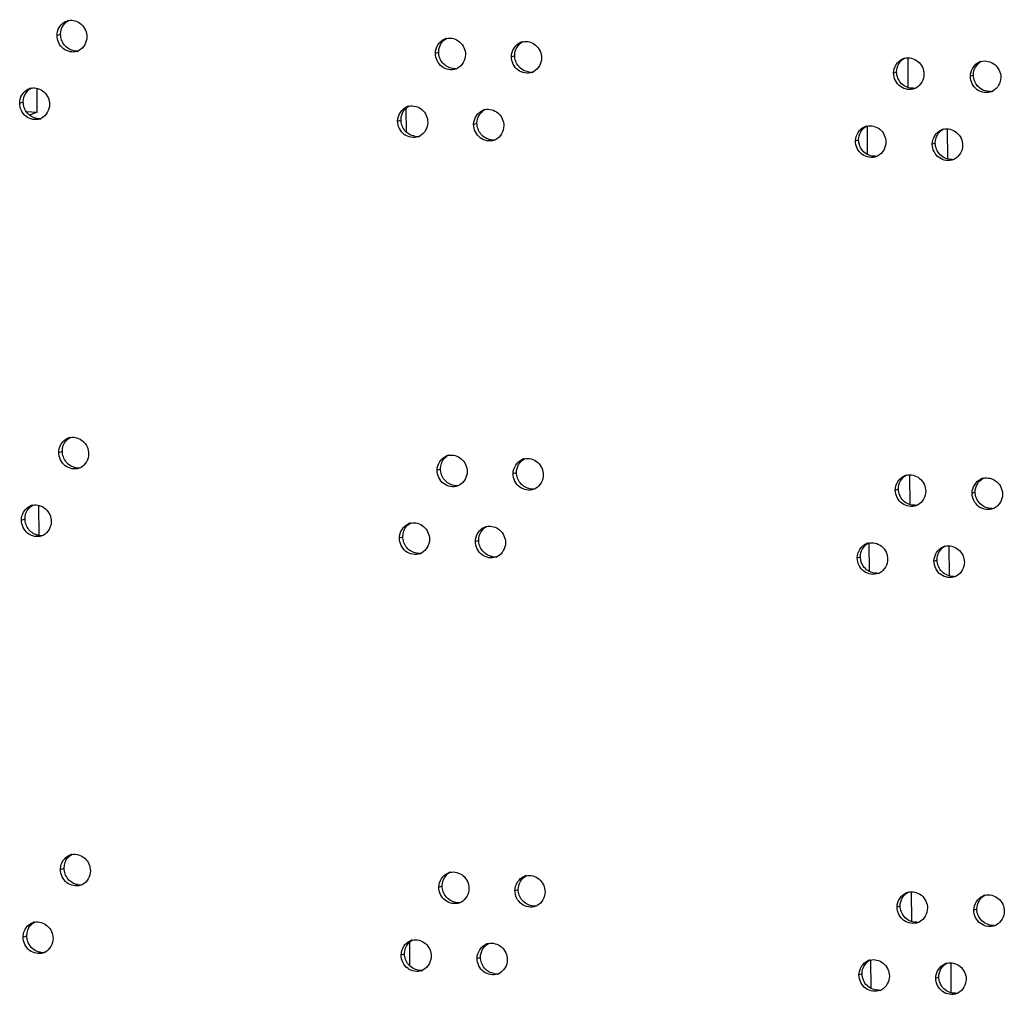
# Model space of a CAD drawing. Units: millimetres. Extents: x 0 to 420, y 0 to 297.
# Drawn here: x 102 to 105, y 261 to 264 of the extents above; entities that cross this region are included whole.
import ezdxf

# ---------------------------------------------------------------- set-up
doc = ezdxf.new("R2010")
doc.units = ezdxf.units.MM
doc.header["$LTSCALE"] = 23.1
doc.layers.get('0').update_dxf_attribs({"linetype": 'CONTINUOUS'})

msp = doc.modelspace()

# ---------------------------------------------------------------- linework, layer by layer
at = {"color": 9, "linetype": 'CONTINUOUS'}
for p, q in [((101.629778, 263.821439), (101.640839, 263.825206)), ((102.808989, 263.76594), (102.819408, 263.769737)), ((103.04606, 263.755279), (103.056349, 263.759082)), ((104.283101, 263.658566), (104.282712, 263.751648)), ((104.237276, 263.704185), (104.246916, 263.708016)), ((104.476657, 263.69441), (104.486166, 263.698246)), ((101.51334, 263.610475), (101.524465, 263.614239)), ((102.717202, 263.594107), (102.717506, 263.521299)), ((102.691511, 263.55461), (102.701994, 263.558404)), ((102.92838, 263.543876), (102.938734, 263.547676)), ((104.156385, 263.450065), (104.156013, 263.53914)), ((104.406084, 263.436375), (104.405693, 263.529943)), ((104.11863, 263.492414), (104.128335, 263.496242)), ((104.357826, 263.482564), (104.3674, 263.486397)), ((101.635213, 262.521158), (101.646274, 262.524924)), ((102.814424, 262.465658), (102.824843, 262.469455)), ((103.051494, 262.454998), (103.061784, 262.4588)), ((104.288536, 262.358285), (104.288147, 262.451366)), ((104.24271, 262.403904), (104.25235, 262.407734)), ((104.482091, 262.394128), (104.491601, 262.397964)), ((101.518775, 262.310193), (101.5299, 262.313957)), ((102.696946, 262.254329), (102.707429, 262.258123)), ((102.933815, 262.243595), (102.944169, 262.247395)), ((104.16182, 262.149784), (104.161448, 262.238858)), ((104.411519, 262.136094), (104.411128, 262.229662)), ((104.124065, 262.192132), (104.13377, 262.19596)), ((104.363261, 262.182283), (104.372835, 262.186116)), ((101.640647, 261.220876), (101.651709, 261.224643)), ((102.819859, 261.165377), (102.830278, 261.169174)), ((103.056929, 261.154716), (103.067219, 261.158519)), ((104.293971, 261.058003), (104.293582, 261.151085)), ((104.248145, 261.103622), (104.257785, 261.107453)), ((104.487526, 261.093847), (104.497036, 261.097683)), ((101.52421, 261.009912), (101.535335, 261.013675)), ((102.728072, 260.993544), (102.728376, 260.920736)), ((102.70238, 260.954047), (102.712864, 260.957841)), ((102.93925, 260.943313), (102.949604, 260.947113)), ((104.167255, 260.849502), (104.166882, 260.938577)), ((104.416954, 260.835812), (104.416563, 260.92938)), ((104.1295, 260.891851), (104.139205, 260.895678)), ((104.368695, 260.882001), (104.37827, 260.885834))]:
    msp.add_line(p, q, dxfattribs=at)
at = {"color": 7, "linetype": 'CONTINUOUS'}
for p, q in [((101.568078, 263.582433), (101.567769, 263.656357)), ((101.53423, 263.583886), (101.568078, 263.582433)), ((101.568078, 263.582433), (101.543932, 263.573191)), ((101.573595, 262.262482), (101.573204, 262.356075))]:
    msp.add_line(p, q, dxfattribs=at)
at = {"color": 3, "linetype": 'CONTINUOUS'}
for centre, radius, start, end in [((101.673851, 263.826176), 0.042588, 101.283103, 108.824504), ((102.853553, 263.770156), 0.043242, 102.654487, 110.044822), ((103.090717, 263.759399), 0.043365, 102.924628, 110.304756), ((101.678823, 263.811806), 0.042209, 288.871998, 297.17992), ((104.282386, 263.707863), 0.043939, 104.256296, 111.693965), ((104.521852, 263.698012), 0.044042, 104.600078, 111.992038), ((102.858323, 263.757243), 0.042997, 290.10294, 297.479563), ((103.095445, 263.74677), 0.043154, 290.364853, 297.540582), ((101.557362, 263.615267), 0.04252, 101.143975, 108.709265), ((104.286899, 263.696602), 0.043935, 291.761008, 297.851782), ((104.526321, 263.687015), 0.044094, 292.059585, 298.031088), ((102.736026, 263.558876), 0.043179, 102.518917, 109.916934), ((102.972991, 263.548044), 0.043303, 102.789723, 110.174088), ((101.562354, 263.600748), 0.042131, 288.7557, 297.150436), ((104.163697, 263.496133), 0.043885, 104.124516, 111.547766), ((104.402979, 263.486201), 0.043993, 104.387807, 111.841948), ((102.740817, 263.54582), 0.042918, 289.974028, 297.449194), ((102.97774, 263.535273), 0.043076, 290.233209, 297.510025), ((104.168231, 263.484739), 0.043858, 291.614453, 297.820168), ((104.40747, 263.475074), 0.044013, 291.90934, 297.907517), ((101.679285, 262.525894), 0.042588, 101.283103, 108.824504), ((102.858987, 262.469875), 0.043242, 102.654487, 110.044822), ((103.096152, 262.459118), 0.043365, 102.924628, 110.304756), ((101.684257, 262.511524), 0.042209, 288.871998, 297.17992), ((104.287821, 262.407582), 0.043939, 104.256296, 111.693965), ((102.863757, 262.456962), 0.042997, 290.10294, 297.479563), ((104.527287, 262.39773), 0.044042, 104.600078, 111.992038), ((103.10088, 262.446488), 0.043154, 290.364853, 297.540582), ((101.562797, 262.314985), 0.04252, 101.143975, 108.709265), ((104.292334, 262.396321), 0.043935, 291.761008, 297.851782), ((104.531755, 262.386733), 0.044094, 292.059585, 298.031088), ((102.741461, 262.258595), 0.043179, 102.518917, 109.916934), ((101.567789, 262.300466), 0.042131, 288.7557, 297.150436), ((102.978426, 262.247763), 0.043303, 102.789723, 110.174088), ((104.169132, 262.195851), 0.043885, 104.124516, 111.547766), ((102.746252, 262.245539), 0.042918, 289.974028, 297.449194), ((104.408414, 262.18592), 0.043993, 104.387807, 111.841948), ((102.983175, 262.234992), 0.043076, 290.233209, 297.510025), ((104.173666, 262.184458), 0.043858, 291.614453, 297.820168), ((104.412905, 262.174792), 0.044013, 291.90934, 297.907517), ((101.68472, 261.225613), 0.042588, 101.283103, 108.824504), ((102.864422, 261.169593), 0.043242, 102.654487, 110.044822), ((103.101587, 261.158836), 0.043365, 102.924628, 110.304756), ((101.689692, 261.211243), 0.042209, 288.871998, 297.17992), ((104.293256, 261.1073), 0.043939, 104.256296, 111.693965), ((104.532722, 261.097449), 0.044042, 104.600078, 111.992038), ((102.869192, 261.15668), 0.042997, 290.10294, 297.479563), ((103.106315, 261.146206), 0.043154, 290.364853, 297.540582), ((101.568232, 261.014704), 0.04252, 101.143975, 108.709265), ((104.297769, 261.096039), 0.043935, 291.761008, 297.851782), ((104.53719, 261.086452), 0.044094, 292.059585, 298.031088), ((102.746896, 260.958313), 0.043179, 102.518917, 109.916934), ((102.98386, 260.947481), 0.043303, 102.789723, 110.174088), ((101.573223, 261.000185), 0.042131, 288.7557, 297.150436), ((104.174567, 260.895569), 0.043885, 104.124516, 111.547766), ((104.413849, 260.885638), 0.043993, 104.387807, 111.841948), ((102.751687, 260.945257), 0.042918, 289.974028, 297.449194), ((102.98861, 260.93471), 0.043076, 290.233209, 297.510025), ((104.179101, 260.884176), 0.043858, 291.614453, 297.820168), ((104.41834, 260.874511), 0.044013, 291.90934, 297.907517)]:
    msp.add_arc(centre, radius, start, end, dxfattribs=at)
at = {"color": 7, "linetype": 'CONTINUOUS'}
for centre, radius, start, end in [((101.689625, 263.816776), 0.04344, 261.535921, 272.889136), ((101.689635, 263.816419), 0.043083, 272.898901, 281.331543), ((102.868486, 263.762203), 0.044185, 261.784244, 273.042244), ((102.868499, 263.761864), 0.043846, 273.048269, 282.701551), ((103.105482, 263.751723), 0.044329, 261.833069, 273.072892), ((103.105496, 263.751387), 0.043993, 273.078139, 282.971372), ((104.296324, 263.701188), 0.044708, 273.227522, 284.301252), ((104.535623, 263.691583), 0.044843, 273.257138, 284.674139), ((101.57322, 263.605717), 0.043363, 261.510694, 272.873834), ((101.57323, 263.605358), 0.043004, 272.883961, 281.192531), ((102.751044, 263.550783), 0.044112, 261.759728, 273.026924), ((102.751057, 263.550442), 0.043771, 273.033334, 282.566135), ((102.98784, 263.54023), 0.044257, 261.808691, 273.057566), ((102.987854, 263.539893), 0.04392, 273.063204, 282.836628), ((104.177719, 263.489329), 0.044638, 273.212579, 284.169645), ((104.416833, 263.479653), 0.044777, 273.24241, 284.455474), ((101.69506, 262.516495), 0.04344, 261.535921, 272.889136), ((101.69507, 262.516138), 0.043083, 272.898901, 281.331543), ((102.873921, 262.461922), 0.044185, 261.784244, 273.042244), ((102.873934, 262.461582), 0.043846, 273.048269, 282.701551), ((103.110917, 262.451442), 0.044329, 261.833069, 273.072892), ((103.110931, 262.451106), 0.043993, 273.078139, 282.971372), ((104.301758, 262.400907), 0.044708, 273.227522, 284.301252), ((104.541058, 262.391302), 0.044843, 273.257138, 284.674139), ((101.578655, 262.305436), 0.043363, 261.510694, 272.873834), ((101.578665, 262.305077), 0.043004, 272.883961, 281.192531), ((102.756479, 262.250501), 0.044112, 261.759728, 273.026924), ((102.756492, 262.25016), 0.043771, 273.033334, 282.566135), ((102.993275, 262.239949), 0.044257, 261.808691, 273.057566), ((102.993289, 262.239611), 0.04392, 273.063204, 282.836628), ((104.183154, 262.189047), 0.044638, 273.212579, 284.169645), ((104.422268, 262.179372), 0.044777, 273.24241, 284.455474), ((101.700494, 261.216213), 0.04344, 261.535921, 272.889136), ((101.700505, 261.215856), 0.043083, 272.898901, 281.331543), ((102.879356, 261.16164), 0.044185, 261.784244, 273.042244), ((102.879369, 261.161301), 0.043846, 273.048269, 282.701551), ((103.116352, 261.15116), 0.044329, 261.833069, 273.072892), ((103.116366, 261.150824), 0.043993, 273.078139, 282.971372), ((104.307193, 261.100625), 0.044708, 273.227522, 284.301252), ((104.546493, 261.09102), 0.044843, 273.257138, 284.674139), ((101.58409, 261.005154), 0.043363, 261.510694, 272.873834), ((101.5841, 261.004795), 0.043004, 272.883961, 281.192531), ((102.761914, 260.95022), 0.044112, 261.759728, 273.026924), ((102.761927, 260.949879), 0.043771, 273.033334, 282.566135), ((102.99871, 260.939667), 0.044257, 261.808691, 273.057566), ((102.998723, 260.93933), 0.04392, 273.063204, 282.836628), ((104.188588, 260.888766), 0.044638, 273.212579, 284.169645), ((104.427703, 260.87909), 0.044777, 273.24241, 284.455474)]:
    msp.add_arc(centre, radius, start, end, dxfattribs=at)
at = {"color": 3, "linetype": 'CONTINUOUS'}
for points, knots in [([(101.629778, 263.821439), (101.629757, 263.826414), (101.632049, 263.845161), (101.647047, 263.862031), (101.660109, 263.866486)], [0, 0, 0, 0, 0.26495212, 1, 1, 1, 1]), ([(101.665518, 263.867941), (101.678958, 263.870625), (101.710441, 263.861062), (101.722738, 263.831398), (101.722799, 263.81691)], [0, 0, 0, 0, 0.48613366, 1, 1, 1, 1]), ([(101.692475, 263.771866), (101.678786, 263.767188), (101.643799, 263.774271), (101.629842, 263.806051), (101.629778, 263.821439)], [0, 0, 0, 0, 0.48456596, 1, 1, 1, 1]), ([(102.84408, 263.812348), (102.857683, 263.815404), (102.889931, 263.806471), (102.902769, 263.776351), (102.902831, 263.7617)], [0, 0, 0, 0, 0.48761731, 1, 1, 1, 1]), ([(103.081018, 263.801665), (103.094652, 263.804797), (103.12705, 263.795991), (103.139998, 263.76578), (103.140059, 263.751098)], [0, 0, 0, 0, 0.48790752, 1, 1, 1, 1]), ([(102.873101, 263.716866), (102.859291, 263.711814), (102.823605, 263.718185), (102.809054, 263.750401), (102.808989, 263.76594)], [0, 0, 0, 0, 0.48622045, 1, 1, 1, 1]), ([(103.110463, 263.706313), (103.09663, 263.70118), (103.060799, 263.707401), (103.046125, 263.739708), (103.04606, 263.755279)], [0, 0, 0, 0, 0.48653924, 1, 1, 1, 1]), ([(104.271565, 263.750449), (104.285348, 263.753954), (104.318482, 263.745791), (104.331974, 263.715138), (104.332036, 263.700296)], [0, 0, 0, 0, 0.48932364, 1, 1, 1, 1]), ([(104.51075, 263.740631), (104.524564, 263.744233), (104.557881, 263.736225), (104.571501, 263.705462), (104.571563, 263.690579)], [0, 0, 0, 0, 0.48958569, 1, 1, 1, 1]), ([(104.303187, 263.655799), (104.289248, 263.650237), (104.252659, 263.655661), (104.237341, 263.688444), (104.237276, 263.704185)], [0, 0, 0, 0, 0.48807301, 1, 1, 1, 1]), ([(104.542881, 263.646149), (104.528922, 263.640495), (104.492175, 263.645749), (104.476723, 263.678632), (104.476657, 263.69441)], [0, 0, 0, 0, 0.48836768, 1, 1, 1, 1]), ([(101.51334, 263.610475), (101.513319, 263.615456), (101.515612, 263.634221), (101.530643, 263.651107), (101.543723, 263.65554)], [0, 0, 0, 0, 0.26508439, 1, 1, 1, 1]), ([(101.549144, 263.656985), (101.562568, 263.659632), (101.593972, 263.650007), (101.606216, 263.620388), (101.606277, 263.605917)], [0, 0, 0, 0, 0.48598244, 1, 1, 1, 1]), ([(101.5759, 263.560855), (101.562223, 263.556212), (101.527304, 263.563363), (101.513404, 263.595101), (101.51334, 263.610475)], [0, 0, 0, 0, 0.48439494, 1, 1, 1, 1]), ([(102.726667, 263.601029), (102.740254, 263.604048), (102.772427, 263.595052), (102.785211, 263.564976), (102.785272, 263.550342)], [0, 0, 0, 0, 0.48747136, 1, 1, 1, 1]), ([(102.963405, 263.590273), (102.977023, 263.593368), (103.009346, 263.584498), (103.02224, 263.554332), (103.022301, 263.539666)], [0, 0, 0, 0, 0.48776269, 1, 1, 1, 1]), ([(102.755478, 263.505484), (102.741679, 263.500471), (102.706065, 263.506916), (102.691576, 263.539087), (102.691511, 263.55461)], [0, 0, 0, 0, 0.48605954, 1, 1, 1, 1]), ([(102.992637, 263.494856), (102.978815, 263.489764), (102.943057, 263.49606), (102.928445, 263.528321), (102.92838, 263.543876)], [0, 0, 0, 0, 0.48638034, 1, 1, 1, 1]), ([(104.152988, 263.538691), (104.166756, 263.542159), (104.199817, 263.53393), (104.213255, 263.503321), (104.213317, 263.488495)], [0, 0, 0, 0, 0.48918473, 1, 1, 1, 1]), ([(104.392048, 263.528815), (104.405844, 263.532357), (104.439051, 263.524258), (104.452597, 263.493561), (104.452659, 263.478704)], [0, 0, 0, 0, 0.48946194, 1, 1, 1, 1]), ([(104.184387, 263.443965), (104.170457, 263.438449), (104.133947, 263.443956), (104.118696, 263.47669), (104.11863, 263.492414)], [0, 0, 0, 0, 0.48792416, 1, 1, 1, 1]), ([(104.423893, 263.43424), (104.409944, 263.428632), (104.373276, 263.433972), (104.357892, 263.466805), (104.357826, 263.482564)], [0, 0, 0, 0, 0.48822085, 1, 1, 1, 1]), ([(101.670953, 262.56766), (101.684393, 262.570343), (101.715876, 262.560781), (101.728173, 262.531116), (101.728234, 262.516629)], [0, 0, 0, 0, 0.48613366, 1, 1, 1, 1]), ([(101.635213, 262.521158), (101.635192, 262.526132), (101.637483, 262.544879), (101.652482, 262.561749), (101.665543, 262.566205)], [0, 0, 0, 0, 0.26495212, 1, 1, 1, 1]), ([(101.69791, 262.471584), (101.684221, 262.466906), (101.649234, 262.473989), (101.635277, 262.50577), (101.635213, 262.521158)], [0, 0, 0, 0, 0.48456596, 1, 1, 1, 1]), ([(102.849514, 262.512066), (102.863118, 262.515123), (102.895365, 262.50619), (102.908204, 262.476069), (102.908265, 262.461419)], [0, 0, 0, 0, 0.48761731, 1, 1, 1, 1]), ([(103.086453, 262.501384), (103.100087, 262.504515), (103.132485, 262.495709), (103.145432, 262.465499), (103.145494, 262.450816)], [0, 0, 0, 0, 0.48790752, 1, 1, 1, 1]), ([(102.878536, 262.416584), (102.864725, 262.411532), (102.82904, 262.417903), (102.814489, 262.450119), (102.814424, 262.465658)], [0, 0, 0, 0, 0.48622045, 1, 1, 1, 1]), ([(103.115898, 262.406031), (103.102064, 262.400899), (103.066234, 262.40712), (103.051559, 262.439427), (103.051494, 262.454998)], [0, 0, 0, 0, 0.48653924, 1, 1, 1, 1]), ([(104.277, 262.450168), (104.290783, 262.453673), (104.323917, 262.445509), (104.337408, 262.414856), (104.337471, 262.400014)], [0, 0, 0, 0, 0.48932364, 1, 1, 1, 1]), ([(104.516185, 262.44035), (104.529999, 262.443951), (104.563315, 262.435944), (104.576936, 262.40518), (104.576998, 262.390298)], [0, 0, 0, 0, 0.48958569, 1, 1, 1, 1]), ([(104.308622, 262.355517), (104.294682, 262.349955), (104.258094, 262.355379), (104.242776, 262.388162), (104.24271, 262.403904)], [0, 0, 0, 0, 0.48807301, 1, 1, 1, 1]), ([(104.548316, 262.345867), (104.534357, 262.340213), (104.49761, 262.345467), (104.482157, 262.37835), (104.482091, 262.394128)], [0, 0, 0, 0, 0.48836768, 1, 1, 1, 1]), ([(101.518775, 262.310193), (101.518754, 262.315175), (101.521047, 262.333939), (101.536078, 262.350826), (101.549158, 262.355258)], [0, 0, 0, 0, 0.26508439, 1, 1, 1, 1]), ([(101.554579, 262.356703), (101.568003, 262.35935), (101.599407, 262.349725), (101.611651, 262.320107), (101.611711, 262.305635)], [0, 0, 0, 0, 0.48598244, 1, 1, 1, 1]), ([(101.581335, 262.260573), (101.567658, 262.25593), (101.532739, 262.263081), (101.518839, 262.29482), (101.518775, 262.310193)], [0, 0, 0, 0, 0.48439494, 1, 1, 1, 1]), ([(102.732101, 262.300747), (102.745689, 262.303767), (102.777861, 262.29477), (102.790646, 262.264694), (102.790707, 262.25006)], [0, 0, 0, 0, 0.48747136, 1, 1, 1, 1]), ([(102.968839, 262.289992), (102.982458, 262.293086), (103.014781, 262.284216), (103.027674, 262.254051), (103.027736, 262.239384)], [0, 0, 0, 0, 0.48776269, 1, 1, 1, 1]), ([(102.760913, 262.205202), (102.747114, 262.200189), (102.7115, 262.206634), (102.69701, 262.238806), (102.696946, 262.254329)], [0, 0, 0, 0, 0.48605954, 1, 1, 1, 1]), ([(102.998072, 262.194574), (102.98425, 262.189482), (102.948492, 262.195778), (102.93388, 262.22804), (102.933815, 262.243595)], [0, 0, 0, 0, 0.48638034, 1, 1, 1, 1]), ([(104.158422, 262.23841), (104.172191, 262.241877), (104.205252, 262.233649), (104.218689, 262.203039), (104.218751, 262.188214)], [0, 0, 0, 0, 0.48918473, 1, 1, 1, 1]), ([(104.397483, 262.228533), (104.411279, 262.232076), (104.444486, 262.223977), (104.458032, 262.19328), (104.458094, 262.178423)], [0, 0, 0, 0, 0.48946194, 1, 1, 1, 1]), ([(104.189822, 262.143684), (104.175892, 262.138167), (104.139382, 262.143675), (104.124131, 262.176409), (104.124065, 262.192132)], [0, 0, 0, 0, 0.48792416, 1, 1, 1, 1]), ([(104.429328, 262.133958), (104.415379, 262.12835), (104.378711, 262.13369), (104.363326, 262.166523), (104.363261, 262.182283)], [0, 0, 0, 0, 0.48822085, 1, 1, 1, 1]), ([(101.640647, 261.220876), (101.640627, 261.22585), (101.642918, 261.244598), (101.657917, 261.261468), (101.670978, 261.265923)], [0, 0, 0, 0, 0.26495212, 1, 1, 1, 1]), ([(101.676388, 261.267378), (101.689828, 261.270062), (101.721311, 261.260499), (101.733608, 261.230835), (101.733669, 261.216347)], [0, 0, 0, 0, 0.48613366, 1, 1, 1, 1]), ([(101.703345, 261.171302), (101.689656, 261.166624), (101.654669, 261.173708), (101.640712, 261.205488), (101.640647, 261.220876)], [0, 0, 0, 0, 0.48456596, 1, 1, 1, 1]), ([(102.854949, 261.211784), (102.868552, 261.214841), (102.9008, 261.205908), (102.913639, 261.175787), (102.9137, 261.161137)], [0, 0, 0, 0, 0.48761731, 1, 1, 1, 1]), ([(103.091888, 261.201102), (103.105522, 261.204234), (103.13792, 261.195428), (103.150867, 261.165217), (103.150929, 261.150535)], [0, 0, 0, 0, 0.48790752, 1, 1, 1, 1]), ([(102.883971, 261.116303), (102.87016, 261.11125), (102.834475, 261.117622), (102.819924, 261.149838), (102.819859, 261.165377)], [0, 0, 0, 0, 0.48622045, 1, 1, 1, 1]), ([(103.121333, 261.105749), (103.107499, 261.100617), (103.071668, 261.106838), (103.056994, 261.139145), (103.056929, 261.154716)], [0, 0, 0, 0, 0.48653924, 1, 1, 1, 1]), ([(104.282435, 261.149886), (104.296217, 261.153391), (104.329352, 261.145227), (104.342843, 261.114574), (104.342905, 261.099733)], [0, 0, 0, 0, 0.48932364, 1, 1, 1, 1]), ([(104.52162, 261.140068), (104.535434, 261.143669), (104.56875, 261.135662), (104.58237, 261.104899), (104.582433, 261.090016)], [0, 0, 0, 0, 0.48958569, 1, 1, 1, 1]), ([(104.314057, 261.055235), (104.300117, 261.049673), (104.263529, 261.055098), (104.248211, 261.087881), (104.248145, 261.103622)], [0, 0, 0, 0, 0.48807301, 1, 1, 1, 1]), ([(104.553751, 261.045586), (104.539792, 261.039931), (104.503044, 261.045185), (104.487592, 261.078069), (104.487526, 261.093847)], [0, 0, 0, 0, 0.48836768, 1, 1, 1, 1]), ([(101.52421, 261.009912), (101.524189, 261.014893), (101.526482, 261.033657), (101.541513, 261.050544), (101.554593, 261.054977)], [0, 0, 0, 0, 0.26508439, 1, 1, 1, 1]), ([(101.560014, 261.056422), (101.573438, 261.059068), (101.604842, 261.049444), (101.617086, 261.019825), (101.617146, 261.005354)], [0, 0, 0, 0, 0.48598244, 1, 1, 1, 1]), ([(101.58677, 260.960291), (101.573093, 260.955648), (101.538173, 260.9628), (101.524274, 260.994538), (101.52421, 261.009912)], [0, 0, 0, 0, 0.48439494, 1, 1, 1, 1]), ([(102.737536, 261.000465), (102.751124, 261.003485), (102.783296, 260.994488), (102.796081, 260.964413), (102.796142, 260.949778)], [0, 0, 0, 0, 0.48747136, 1, 1, 1, 1]), ([(102.974274, 260.98971), (102.987893, 260.992804), (103.020216, 260.983935), (103.033109, 260.953769), (103.033171, 260.939103)], [0, 0, 0, 0, 0.48776269, 1, 1, 1, 1]), ([(102.766347, 260.90492), (102.752549, 260.899908), (102.716935, 260.906353), (102.702445, 260.938524), (102.70238, 260.954047)], [0, 0, 0, 0, 0.48605954, 1, 1, 1, 1]), ([(103.003507, 260.894292), (102.989685, 260.889201), (102.953927, 260.895497), (102.939315, 260.927758), (102.93925, 260.943313)], [0, 0, 0, 0, 0.48638034, 1, 1, 1, 1]), ([(104.163857, 260.938128), (104.177625, 260.941596), (104.210687, 260.933367), (104.224124, 260.902758), (104.224186, 260.887932)], [0, 0, 0, 0, 0.48918473, 1, 1, 1, 1]), ([(104.402918, 260.928252), (104.416714, 260.931794), (104.449921, 260.923695), (104.463467, 260.892998), (104.463529, 260.878141)], [0, 0, 0, 0, 0.48946194, 1, 1, 1, 1]), ([(104.195256, 260.843402), (104.181327, 260.837886), (104.144817, 260.843393), (104.129566, 260.876127), (104.1295, 260.891851)], [0, 0, 0, 0, 0.48792416, 1, 1, 1, 1]), ([(104.434763, 260.833677), (104.420814, 260.828069), (104.384146, 260.833409), (104.368761, 260.866241), (104.368695, 260.882001)], [0, 0, 0, 0, 0.48822085, 1, 1, 1, 1])]:
    msp.add_open_spline(points, degree=3, knots=knots, dxfattribs=at)
at = {"color": 7, "linetype": 'CONTINUOUS'}
for points in [[(101.640839, 263.825206), (101.640791, 263.836834), (101.645098, 263.84927), (101.652809, 263.857974)], [(101.652809, 263.857974), (101.656367, 263.861991), (101.660741, 263.865408), (101.665515, 263.867858)], [(102.819408, 263.769737), (102.819359, 263.781389), (102.823731, 263.793843), (102.831484, 263.802543)], [(102.831484, 263.802543), (102.835019, 263.806509), (102.839343, 263.809888), (102.844057, 263.812339)], [(103.056349, 263.759082), (103.05628, 263.775484), (103.066446, 263.794092), (103.080991, 263.801674)], [(104.246916, 263.708016), (104.246847, 263.724395), (104.257027, 263.742903), (104.271509, 263.750555)], [(104.486166, 263.698246), (104.486098, 263.714601), (104.496249, 263.733065), (104.51069, 263.740743)], [(101.524465, 263.614239), (101.524417, 263.625865), (101.528717, 263.638298), (101.536424, 263.647003)], [(101.536424, 263.647003), (101.539984, 263.651025), (101.544363, 263.654446), (101.549143, 263.656896)], [(102.701994, 263.558404), (102.701945, 263.570055), (102.706311, 263.582507), (102.71406, 263.591206)], [(102.71406, 263.591206), (102.717597, 263.595178), (102.721926, 263.598561), (102.726647, 263.601012)], [(102.938734, 263.547676), (102.938666, 263.56408), (102.948829, 263.582698), (102.96338, 263.590274)], [(104.128335, 263.496242), (104.128267, 263.512623), (104.138446, 263.531142), (104.152935, 263.538786)], [(104.3674, 263.486397), (104.367332, 263.502774), (104.377513, 263.521273), (104.391988, 263.528931)], [(101.646274, 262.524924), (101.646226, 262.536553), (101.650533, 262.548988), (101.658243, 262.557693)], [(101.658243, 262.557693), (101.661802, 262.561709), (101.666176, 262.565127), (101.67095, 262.567577)], [(102.836919, 262.502261), (102.840454, 262.506227), (102.844778, 262.509607), (102.849492, 262.512058)], [(102.824843, 262.469455), (102.824794, 262.481108), (102.829166, 262.493562), (102.836919, 262.502261)], [(103.061784, 262.4588), (103.061715, 262.475203), (103.071881, 262.49381), (103.086425, 262.501393)], [(104.25235, 262.407734), (104.252282, 262.424113), (104.262462, 262.442622), (104.276944, 262.450273)], [(104.491601, 262.397964), (104.491533, 262.414319), (104.501684, 262.432784), (104.516125, 262.440461)], [(101.541859, 262.346722), (101.545419, 262.350743), (101.549798, 262.354164), (101.554578, 262.356614)], [(101.5299, 262.313957), (101.529852, 262.325583), (101.534152, 262.338016), (101.541859, 262.346722)], [(102.719495, 262.290925), (102.723032, 262.294896), (102.727361, 262.298279), (102.732081, 262.30073)], [(102.707429, 262.258123), (102.70738, 262.269773), (102.711746, 262.282225), (102.719495, 262.290925)], [(102.944169, 262.247395), (102.944101, 262.263799), (102.954264, 262.282417), (102.968815, 262.289992)], [(104.13377, 262.19596), (104.133702, 262.212341), (104.143881, 262.23086), (104.158369, 262.238504)], [(104.372835, 262.186116), (104.372767, 262.202492), (104.382948, 262.220991), (104.397423, 262.228649)], [(101.651709, 261.224643), (101.65166, 261.236271), (101.655968, 261.248707), (101.663678, 261.257411)], [(101.663678, 261.257411), (101.667236, 261.261428), (101.671611, 261.264845), (101.676385, 261.267295)], [(102.830278, 261.169174), (102.830229, 261.180826), (102.834601, 261.19328), (102.842354, 261.20198)], [(102.842354, 261.20198), (102.845889, 261.205946), (102.850213, 261.209325), (102.854927, 261.211776)], [(103.067219, 261.158519), (103.06715, 261.174921), (103.077316, 261.193529), (103.09186, 261.201111)], [(104.257785, 261.107453), (104.257717, 261.123831), (104.267897, 261.14234), (104.282379, 261.149991)], [(104.497036, 261.097683), (104.496967, 261.114038), (104.507119, 261.132502), (104.52156, 261.14018)], [(101.535335, 261.013675), (101.535287, 261.025302), (101.539587, 261.037735), (101.547293, 261.04644)], [(101.547293, 261.04644), (101.550854, 261.050462), (101.555233, 261.053883), (101.560013, 261.056333)], [(102.712864, 260.957841), (102.712815, 260.969491), (102.717181, 260.981944), (102.72493, 260.990643)], [(102.72493, 260.990643), (102.728467, 260.994615), (102.732796, 260.997998), (102.737516, 261.000449)], [(102.949604, 260.947113), (102.949535, 260.963517), (102.959699, 260.982135), (102.974249, 260.98971)], [(104.139205, 260.895678), (104.139137, 260.91206), (104.149316, 260.930578), (104.163804, 260.938223)], [(104.37827, 260.885834), (104.378202, 260.90221), (104.388383, 260.920709), (104.402858, 260.928368)]]:
    msp.add_open_spline(points, degree=3, dxfattribs=at)
for points, knots in [([(101.683231, 263.77381), (101.671756, 263.775508), (101.649313, 263.788827), (101.64089, 263.813166), (101.640839, 263.825206)], [0, 0, 0, 0, 0.49068442, 1, 1, 1, 1]), ([(102.862172, 263.718472), (102.850629, 263.72013), (102.82802, 263.733289), (102.819458, 263.757696), (102.819408, 263.769737)], [0, 0, 0, 0, 0.49199107, 1, 1, 1, 1]), ([(103.099185, 263.707843), (103.087629, 263.709493), (103.064988, 263.722621), (103.056399, 263.747041), (103.056349, 263.759082)], [0, 0, 0, 0, 0.49224229, 1, 1, 1, 1]), ([(104.298841, 263.656551), (104.28586, 263.655817), (104.257937, 263.66701), (104.246972, 263.694552), (104.246916, 263.708016)], [0, 0, 0, 0, 0.49125882, 1, 1, 1, 1]), ([(104.538171, 263.646813), (104.525177, 263.646071), (104.497223, 263.657225), (104.486222, 263.684782), (104.486166, 263.698246)], [0, 0, 0, 0, 0.49153796, 1, 1, 1, 1]), ([(101.566819, 263.562829), (101.555351, 263.564532), (101.532925, 263.577867), (101.524516, 263.602199), (101.524465, 263.614239)], [0, 0, 0, 0, 0.49054912, 1, 1, 1, 1]), ([(102.744722, 263.507126), (102.733186, 263.508788), (102.710593, 263.521963), (102.702044, 263.546364), (102.701994, 263.558404)], [0, 0, 0, 0, 0.49186419, 1, 1, 1, 1]), ([(102.981534, 263.496424), (102.969985, 263.498078), (102.94736, 263.511222), (102.938785, 263.535636), (102.938734, 263.547676)], [0, 0, 0, 0, 0.4921171, 1, 1, 1, 1]), ([(104.18022, 263.444761), (104.167247, 263.444031), (104.139339, 263.455243), (104.128392, 263.482778), (104.128335, 263.496242)], [0, 0, 0, 0, 0.49111779, 1, 1, 1, 1]), ([(104.419366, 263.434949), (104.406378, 263.434211), (104.37844, 263.445384), (104.367457, 263.472934), (104.3674, 263.486397)], [0, 0, 0, 0, 0.49139888, 1, 1, 1, 1]), ([(101.688666, 262.473528), (101.677191, 262.475227), (101.654748, 262.488545), (101.646324, 262.512884), (101.646274, 262.524924)], [0, 0, 0, 0, 0.49068442, 1, 1, 1, 1]), ([(102.867607, 262.41819), (102.856064, 262.419848), (102.833455, 262.433007), (102.824893, 262.457415), (102.824843, 262.469455)], [0, 0, 0, 0, 0.49199107, 1, 1, 1, 1]), ([(103.10462, 262.407562), (103.093064, 262.409212), (103.070423, 262.422339), (103.061834, 262.44676), (103.061784, 262.4588)], [0, 0, 0, 0, 0.49224229, 1, 1, 1, 1]), ([(104.304276, 262.356269), (104.291295, 262.355535), (104.263372, 262.366728), (104.252407, 262.394271), (104.25235, 262.407734)], [0, 0, 0, 0, 0.49125882, 1, 1, 1, 1]), ([(104.543606, 262.346531), (104.530611, 262.34579), (104.502658, 262.356943), (104.491657, 262.3845), (104.491601, 262.397964)], [0, 0, 0, 0, 0.49153796, 1, 1, 1, 1]), ([(101.572253, 262.262548), (101.560786, 262.26425), (101.53836, 262.277585), (101.529951, 262.301917), (101.5299, 262.313957)], [0, 0, 0, 0, 0.49054912, 1, 1, 1, 1]), ([(102.750156, 262.206845), (102.738621, 262.208507), (102.716028, 262.221681), (102.707479, 262.246082), (102.707429, 262.258123)], [0, 0, 0, 0, 0.49186419, 1, 1, 1, 1]), ([(102.986969, 262.196143), (102.97542, 262.197797), (102.952795, 262.21094), (102.944219, 262.235354), (102.944169, 262.247395)], [0, 0, 0, 0, 0.4921171, 1, 1, 1, 1]), ([(104.185655, 262.144479), (104.172682, 262.143749), (104.144774, 262.154962), (104.133827, 262.182497), (104.13377, 262.19596)], [0, 0, 0, 0, 0.49111779, 1, 1, 1, 1]), ([(104.4248, 262.134667), (104.411813, 262.133929), (104.383875, 262.145102), (104.372892, 262.172652), (104.372835, 262.186116)], [0, 0, 0, 0, 0.49139888, 1, 1, 1, 1]), ([(101.6941, 261.173247), (101.682626, 261.174945), (101.660183, 261.188264), (101.651759, 261.212603), (101.651709, 261.224643)], [0, 0, 0, 0, 0.49068442, 1, 1, 1, 1]), ([(102.873042, 261.117909), (102.861499, 261.119567), (102.83889, 261.132725), (102.830328, 261.157133), (102.830278, 261.169174)], [0, 0, 0, 0, 0.49199107, 1, 1, 1, 1]), ([(103.110054, 261.10728), (103.098499, 261.10893), (103.075858, 261.122058), (103.067269, 261.146478), (103.067219, 261.158519)], [0, 0, 0, 0, 0.49224229, 1, 1, 1, 1]), ([(104.30971, 261.055988), (104.29673, 261.055254), (104.268807, 261.066447), (104.257842, 261.093989), (104.257785, 261.107453)], [0, 0, 0, 0, 0.49125882, 1, 1, 1, 1]), ([(104.549041, 261.04625), (104.536046, 261.045508), (104.508093, 261.056662), (104.497092, 261.084219), (104.497036, 261.097683)], [0, 0, 0, 0, 0.49153796, 1, 1, 1, 1]), ([(101.577688, 260.962266), (101.56622, 260.963969), (101.543795, 260.977304), (101.535386, 261.001635), (101.535335, 261.013675)], [0, 0, 0, 0, 0.49054912, 1, 1, 1, 1]), ([(102.755591, 260.906563), (102.744055, 260.908225), (102.721462, 260.9214), (102.712914, 260.945801), (102.712864, 260.957841)], [0, 0, 0, 0, 0.49186419, 1, 1, 1, 1]), ([(102.992404, 260.895861), (102.980855, 260.897515), (102.95823, 260.910658), (102.949654, 260.935072), (102.949604, 260.947113)], [0, 0, 0, 0, 0.4921171, 1, 1, 1, 1]), ([(104.19109, 260.844198), (104.178117, 260.843467), (104.150209, 260.85468), (104.139261, 260.882215), (104.139205, 260.895678)], [0, 0, 0, 0, 0.49111779, 1, 1, 1, 1]), ([(104.430235, 260.834385), (104.417248, 260.833648), (104.38931, 260.844821), (104.378326, 260.872371), (104.37827, 260.885834)], [0, 0, 0, 0, 0.49139888, 1, 1, 1, 1])]:
    msp.add_open_spline(points, degree=3, knots=knots, dxfattribs=at)
at = {"color": 3, "linetype": 'CONTINUOUS'}
for points in [[(101.722799, 263.81691), (101.722868, 263.800482), (101.71272, 263.781758), (101.698103, 263.774257)], [(102.808989, 263.76594), (102.808914, 263.783875), (102.821884, 263.804628), (102.838731, 263.810779)], [(103.04606, 263.755279), (103.045985, 263.773177), (103.058885, 263.793855), (103.075669, 263.800069)], [(102.902831, 263.7617), (102.902899, 263.745291), (102.892723, 263.726666), (102.878163, 263.719097)], [(103.140059, 263.751098), (103.140128, 263.734692), (103.129947, 263.716088), (103.115399, 263.708505)], [(104.237276, 263.704185), (104.237202, 263.721868), (104.249715, 263.74215), (104.266144, 263.74869)], [(104.476657, 263.69441), (104.476583, 263.712044), (104.48901, 263.732241), (104.505359, 263.738849)], [(104.332036, 263.700296), (104.332104, 263.683914), (104.32191, 263.665408), (104.307425, 263.657757)], [(104.571563, 263.690579), (104.571631, 263.674228), (104.561477, 263.655776), (104.547043, 263.648093)], [(101.606277, 263.605917), (101.606345, 263.589487), (101.596201, 263.570753), (101.581579, 263.56326)], [(102.691511, 263.55461), (102.691436, 263.572564), (102.704438, 263.593353), (102.721317, 263.599473)], [(102.92838, 263.543876), (102.928305, 263.561793), (102.94124, 263.582509), (102.958057, 263.588691)], [(102.785272, 263.550342), (102.785341, 263.53393), (102.775167, 263.515295), (102.760601, 263.507734)], [(103.022301, 263.539666), (103.022369, 263.523258), (103.012191, 263.504644), (102.997637, 263.497068)], [(104.11863, 263.492414), (104.118556, 263.51012), (104.131112, 263.530444), (104.147579, 263.536951)], [(104.357826, 263.482564), (104.357752, 263.500223), (104.370222, 263.520463), (104.386612, 263.527037)], [(104.213317, 263.488495), (104.213385, 263.472111), (104.203191, 263.453595), (104.1887, 263.445951)], [(104.452659, 263.478704), (104.452728, 263.46233), (104.442541, 263.443841), (104.42807, 263.43618)], [(101.728234, 262.516629), (101.728303, 262.5002), (101.718155, 262.481476), (101.703538, 262.473976)], [(102.814424, 262.465658), (102.814349, 262.483593), (102.827318, 262.504346), (102.844166, 262.510497)], [(103.051494, 262.454998), (103.05142, 262.472895), (103.06432, 262.493574), (103.081104, 262.499788)], [(102.908265, 262.461419), (102.908334, 262.445009), (102.898158, 262.426384), (102.883598, 262.418816)], [(103.145494, 262.450816), (103.145562, 262.434411), (103.135382, 262.415806), (103.120834, 262.408224)], [(104.24271, 262.403904), (104.242637, 262.421586), (104.25515, 262.441869), (104.271579, 262.448409)], [(104.482091, 262.394128), (104.482018, 262.411762), (104.494445, 262.43196), (104.510794, 262.438567)], [(104.337471, 262.400014), (104.337539, 262.383633), (104.327345, 262.365127), (104.312859, 262.357476)], [(104.576998, 262.390298), (104.577066, 262.373947), (104.566912, 262.355494), (104.552477, 262.347812)], [(101.611711, 262.305635), (101.61178, 262.289205), (101.601636, 262.270471), (101.587014, 262.262978)], [(102.696946, 262.254329), (102.696871, 262.272282), (102.709873, 262.293072), (102.726752, 262.299191)], [(102.933815, 262.243595), (102.93374, 262.261511), (102.946675, 262.282227), (102.963491, 262.28841)], [(102.790707, 262.25006), (102.790776, 262.233648), (102.780602, 262.215014), (102.766036, 262.207452)], [(103.027736, 262.239384), (103.027804, 262.222977), (103.017626, 262.204362), (103.003072, 262.196786)], [(104.124065, 262.192132), (104.123991, 262.209838), (104.136547, 262.230162), (104.153014, 262.236669)], [(104.363261, 262.182283), (104.363187, 262.199941), (104.375657, 262.220181), (104.392047, 262.226755)], [(104.218751, 262.188214), (104.21882, 262.171829), (104.208626, 262.153314), (104.194135, 262.145669)], [(104.458094, 262.178423), (104.458162, 262.162049), (104.447976, 262.14356), (104.433505, 262.135898)], [(101.733669, 261.216347), (101.733737, 261.199918), (101.72359, 261.181195), (101.708973, 261.173694)], [(102.819859, 261.165377), (102.819784, 261.183312), (102.832753, 261.204065), (102.849601, 261.210215)], [(103.056929, 261.154716), (103.056854, 261.172613), (103.069755, 261.193292), (103.086539, 261.199506)], [(102.9137, 261.161137), (102.913769, 261.144727), (102.903593, 261.126103), (102.889033, 261.118534)], [(103.150929, 261.150535), (103.150997, 261.134129), (103.140817, 261.115525), (103.126269, 261.107942)], [(104.248145, 261.103622), (104.248071, 261.121305), (104.260585, 261.141587), (104.277013, 261.148127)], [(104.487526, 261.093847), (104.487453, 261.111481), (104.49988, 261.131678), (104.516229, 261.138285)], [(104.342905, 261.099733), (104.342974, 261.083351), (104.332779, 261.064845), (104.318294, 261.057194)], [(104.582433, 261.090016), (104.582501, 261.073665), (104.572347, 261.055213), (104.557912, 261.04753)], [(101.617146, 261.005354), (101.617215, 260.988924), (101.607071, 260.97019), (101.592449, 260.962696)], [(102.70238, 260.954047), (102.702305, 260.972001), (102.715308, 260.99279), (102.732187, 260.998909)], [(102.93925, 260.943313), (102.939175, 260.96123), (102.95211, 260.981946), (102.968926, 260.988128)], [(102.796142, 260.949778), (102.796211, 260.933367), (102.786036, 260.914732), (102.771471, 260.90717)], [(103.033171, 260.939103), (103.033239, 260.922695), (103.023061, 260.90408), (103.008506, 260.896505)], [(104.1295, 260.891851), (104.129426, 260.909557), (104.141981, 260.929881), (104.158449, 260.936388)], [(104.368695, 260.882001), (104.368622, 260.899659), (104.381092, 260.9199), (104.397482, 260.926473)], [(104.224186, 260.887932), (104.224255, 260.871548), (104.214061, 260.853032), (104.199569, 260.845388)], [(104.463529, 260.878141), (104.463597, 260.861767), (104.453411, 260.843278), (104.43894, 260.835616)]]:
    msp.add_open_spline(points, degree=3, dxfattribs=at)

doc.saveas('drawing.dxf')
